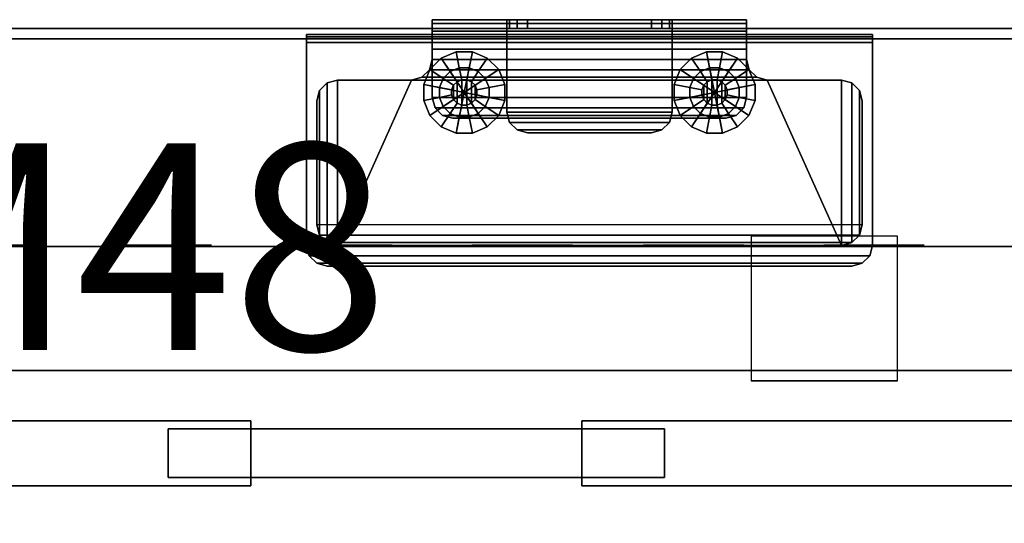
# Model space of a CAD drawing. Units: inches. Extents: x 0 to 227, y -1 to 127.
# Drawn here: x 94 to 106, y 50 to 56 of the extents above; entities that cross this region are included whole.
import ezdxf
from ezdxf.enums import TextEntityAlignment as Align

# ---------------------------------------------------------------- set-up
doc = ezdxf.new("R2010")
doc.units = ezdxf.units.IN
doc.header["$MEASUREMENT"] = 0
for name, color, linetype in [('A-FURN', 7, 'Continuous'), ('AFUEL-2D-TX', 5, 'Continuous'), ('AFUEL-3D-AC', 7, 'Continuous'), ('AFUEL-3D-BD', 5, 'Continuous'), ('AFUEL-3D-BG', 5, 'Continuous'), ('AFUEL-3D-BK', 5, 'Continuous'), ('AFUEL-3D-SC', 5, 'Continuous'), ('AFUFU-2D-TB-BS-TX', 2, 'Continuous'), ('AFUFU-2D-TP-TX', 1, 'Continuous'), ('AFUFU-3D-BK', 7, 'Continuous'), ('AFUFU-3D-BLK', 7, 'Continuous'), ('AFUFU-3D-TB-BA', 2, 'Continuous'), ('AFUFU-3D-TP', 1, 'Continuous'), ('AFUFU-3D-TP-ED', 1, 'Continuous')]:
    doc.layers.add(name, color=color, linetype=linetype)
doc.styles.get("Standard").update_dxf_attribs({"font": 'arial.ttf'})

# ---------------------------------------------------------------- blocks, each defined once
blk = doc.blocks.new('P_DE18PM48')
at = {"layer": 'AFUEL-2D-TX', "flags": 1}
for tag in ['CAPPN', 'CAPMG', 'CAPMC', 'CAPQT', 'CAPDH', 'CAPGC']:
    blk.add_attdef(tag, (0, 0), '', height=0.001, dxfattribs=at)
at = {"layer": 'AFUEL-2D-TX'}
blk.add_attdef('CAPTG', text='', height=2.5, dxfattribs=at).set_placement((24.017, -5), align=Align.CENTER)
blk = doc.blocks.new('3_TBVEAS16G')
at = {"layer": 'AFUFU-2D-TB-BS-TX', "flags": 1}
for tag, height in [('CAPTG', 2.5), ('CAPPN', 0.001), ('CAPMG', 0.001), ('CAPMC', 0.001), ('CAPQT', 0.001), ('CAPDH', 0.001), ('CAPGC', 0.001)]:
    blk.add_attdef(tag, (0, 0), '', height=height, dxfattribs=at)
at = {"layer": 'AFUFU-3D-TB-BA'}
mesh = blk.add_polyface(dxfattribs=at)
corners = [(9.09, -11.637, 25.557), (20.679, -18.328, 25.557), (20.679, -18.328, 27.132), (9.09, -11.637, 27.132), (9.484, -10.956, 25.557), (21.073, -17.646, 25.557), (21.073, -17.646, 27.132), (9.484, -10.956, 27.132), (21.023, -17.733, 27.032), (21.023, -17.733, 25.657), (20.729, -18.242, 27.032), (20.729, -18.242, 25.657)]
mesh.append_faces([[corners[k] for k in face] for face in [(0, 1, 2, 3), (0, 4, 5, 1), (3, 2, 6, 7), (7, 6, 5, 4)]])
mesh.append_faces([[corners[k] for k in face] for face in [(6, 8, 9, 5), (10, 2, 1, 11), (5, 9, 11, 1), (8, 6, 2, 10)]], dxfattribs={"vtx0": -1, "vtx2": -1})
mesh = blk.add_polyface(dxfattribs=at)
corners = [(19.863, -17.742, 25.657), (25.059, -20.742, 25.657), (25.059, -20.742, 27.032), (19.863, -17.742, 27.032), (25.353, -20.233, 27.032), (20.157, -17.233, 27.032), (20.157, -17.233, 25.657), (25.353, -20.233, 25.657)]
mesh.append_faces([[corners[k] for k in face] for face in [(0, 1, 2, 3), (2, 4, 5, 3), (6, 5, 4, 7), (0, 6, 7, 1)]])
mesh = blk.add_polyface(dxfattribs=at)
corners = [(24.143, -20.328, 25.557), (35.732, -27.019, 25.557), (35.732, -27.019, 27.132), (24.143, -20.328, 27.132), (24.537, -19.646, 25.557), (36.126, -26.337, 25.557), (36.126, -26.337, 27.132), (24.537, -19.646, 27.132), (24.193, -20.242, 27.032), (24.193, -20.242, 25.657), (24.487, -19.733, 27.032), (24.487, -19.733, 25.657)]
mesh.append_faces([[corners[k] for k in face] for face in [(0, 1, 2, 3), (0, 4, 5, 1), (3, 2, 6, 7), (7, 6, 5, 4), (5, 6, 2, 1)]])
mesh.append_faces([[corners[k] for k in face] for face in [(3, 8, 9, 0), (10, 7, 4, 11), (0, 9, 11, 4), (8, 3, 7, 10)]], dxfattribs={"vtx0": -1, "vtx2": -1})
blk = doc.blocks.new('3_TTDV4623N')
at = {"layer": 'AFUFU-2D-TP-TX', "flags": 1}
for tag, height in [('CAPTG', 2.5), ('CAPPN', 0.001), ('CAPMG', 0.001), ('CAPMC', 0.001), ('CAPQT', 0.001), ('CAPDH', 0.001), ('CAPGC', 0.001)]:
    blk.add_attdef(tag, (0, 0), '', height=height, dxfattribs=at)
at = {"layer": 'AFUFU-3D-TP'}
mesh = blk.add_polyface(dxfattribs=at)
corners = [(8.999, -31.321), (28.795, -42.75), (40.045, -23.264), (0, -0.144), (6.887, -30.279), (4.658, -29.523), (2.349, -29.063), (0, -28.909), (-2.349, -29.063), (-4.658, -29.523), (-6.887, -30.279), (-8.999, -31.321), (-40.045, -23.264), (-28.795, -42.75)]
mesh.append_faces([[corners[k] for k in face] for face in [(4, 0, 3, 3), (5, 4, 3, 3), (6, 5, 3, 3), (7, 6, 3, 3), (8, 7, 3, 3), (9, 8, 3, 3), (10, 9, 3, 3), (11, 10, 3, 3)]], dxfattribs={"vtx1": -1, "vtx2": -1, "vtx3": -1})
mesh.append_faces([[corners[k] for k in face] for face in [(0, 1, 2, 3), (3, 12, 13, 11)]], dxfattribs={"vtx3": -1})
mesh = blk.add_polyface(dxfattribs=at)
corners = [(40.045, -23.264, -1.25), (28.795, -42.75, -1.25), (8.999, -31.321, -1.25), (0, -0.144, -1.25), (6.887, -30.279, -1.25), (4.658, -29.523, -1.25), (2.349, -29.063, -1.25), (0, -28.909, -1.25), (-2.349, -29.063, -1.25), (-4.658, -29.523, -1.25), (-6.887, -30.279, -1.25), (-8.999, -31.321, -1.25), (-28.795, -42.75, -1.25), (-40.045, -23.264, -1.25)]
mesh.append_faces([[corners[k] for k in face] for face in [(2, 4, 3, 3), (4, 5, 3, 3), (5, 6, 3, 3), (6, 7, 3, 3), (7, 8, 3, 3), (8, 9, 3, 3), (9, 10, 3, 3), (10, 11, 3, 3)]], dxfattribs={"vtx1": -1, "vtx2": -1, "vtx3": -1})
mesh.append_faces([[corners[k] for k in face] for face in [(0, 1, 2, 3), (12, 13, 3, 11)]], dxfattribs={"vtx2": -1})
at = {"layer": 'AFUFU-3D-TP-ED'}
mesh = blk.add_polyface(dxfattribs=at)
corners = [(40.216, -23.219, -1.25), (0, 0, -1.25), (0, 0), (40.216, -23.219), (28.841, -42.921, 0), (28.841, -42.921, -1.25), (8.936, -31.429), (8.936, -31.429, -1.25), (6.84, -30.395), (6.84, -30.395, -1.25), (4.626, -29.643), (4.626, -29.643, -1.25), (2.333, -29.187), (2.333, -29.187, -1.25), (0, -29.034), (0, -29.034, -1.25), (-2.333, -29.187), (-2.333, -29.187, -1.25), (-4.626, -29.643), (-4.626, -29.643, -1.25), (-6.84, -30.395), (-6.84, -30.395, -1.25), (-28.841, -42.921, 0), (-28.841, -42.921, -1.25), (-8.936, -31.429, -1.25), (-8.936, -31.429), (8.999, -31.321), (6.887, -30.279), (4.658, -29.523), (2.349, -29.063), (0, -28.909), (-2.349, -29.063), (-4.658, -29.523), (-6.887, -30.279), (-8.999, -31.321), (28.795, -42.75), (40.045, -23.264), (0, -0.144), (8.999, -31.321, -1.25), (28.795, -42.75, -1.25), (40.045, -23.264, -1.25), (0, -0.144, -1.25), (-28.795, -42.75), (-28.795, -42.75, -1.25), (-8.999, -31.321, -1.25), (-40.216, -23.219, -1.25), (-40.216, -23.219), (-40.045, -23.264), (-40.045, -23.264, -1.25), (6.887, -30.279, -1.25), (4.658, -29.523, -1.25), (2.349, -29.063, -1.25), (0, -28.909, -1.25), (-2.349, -29.063, -1.25), (-4.658, -29.523, -1.25), (-6.887, -30.279, -1.25)]
mesh.append_faces([[corners[k] for k in face] for face in [(0, 1, 2, 3), (0, 3, 4, 5), (6, 7, 5, 4), (6, 8, 9, 7), (8, 10, 11, 9), (10, 12, 13, 11), (12, 14, 15, 13), (14, 16, 17, 15), (16, 18, 19, 17), (18, 20, 21, 19), (22, 23, 24, 25), (20, 25, 24, 21), (6, 26, 27, 8), (8, 27, 28, 10), (10, 28, 29, 12), (12, 29, 30, 14), (14, 30, 31, 16), (16, 31, 32, 18), (18, 32, 33, 20), (20, 33, 34, 25), (26, 6, 4, 35), (4, 3, 36, 35), (2, 37, 36, 3), (5, 7, 38, 39), (40, 0, 5, 39), (40, 41, 1, 0), (42, 22, 25, 34), (24, 23, 43, 44), (1, 45, 46, 2), (23, 22, 46, 45), (42, 47, 46, 22), (46, 47, 37, 2), (45, 48, 43, 23), (41, 48, 45, 1), (49, 38, 7, 9), (50, 49, 9, 11), (51, 50, 11, 13), (52, 51, 13, 15), (53, 52, 15, 17), (54, 53, 17, 19), (55, 54, 19, 21), (44, 55, 21, 24)]])
blk = doc.blocks.new('3_DE4CL202120WW')
at = {"layer": 'AFUEL-3D-BK'}
blk.add_point((0, 0), dxfattribs=at)
at = {"layer": 'AFUEL-2D-TX', "flags": 1}
for tag, height in [('CAPTG', 2.5), ('CAPPN', 0.001), ('CAPMG', 0.001), ('CAPMC', 0.001), ('CAPQT', 0.001), ('CAPDH', 0.001), ('CAPGC', 0.001)]:
    blk.add_attdef(tag, (0, 0), '', height=height, dxfattribs=at)
at = {"layer": 'AFUEL-3D-BD'}
mesh = blk.add_polyface(dxfattribs=at)
corners = [(-0.957, -2.875, 2.544), (-1.491, -2.875, 2.734), (-1.491, -2.875, 2.622), (-1.046, -2.875, 2.544), (-1.855, -2.875, 2.734), (-0.631, -2.875, 2.734), (-3.173, -2.875, 3.316), (-0.957, -2.875, 2.338), (-1.046, -2.875, 2.338), (-1.522, -2.875, 2.26), (-1.522, -2.875, 2.148), (-0.6, -2.875, 2.148), (-1.824, -2.875, 2.148), (-3.173, -2.875, 1.566), (-2.27, -2.875, 2.338), (-2.27, -2.875, 2.544), (-2.181, -2.875, 2.338), (-2.181, -2.875, 2.544), (-0.267, -2.875, 2.734), (0.418, -2.875, 3.085), (0.418, -2.875, 1.797), (-0.298, -2.875, 2.148), (-0.267, -2.875, 2.622), (-0.631, -2.875, 2.622), (-0.6, -2.875, 2.26), (-0.298, -2.875, 2.26), (-0.854, -2.875, 2.441), (-0.868, -2.875, 2.39), (-0.906, -2.875, 2.352), (-0.868, -2.875, 2.492), (-0.906, -2.875, 2.53), (-3.298, -2.842, 3.316), (-3.298, -2.842, 1.566), (-3.39, -2.75, 3.316), (-3.39, -2.75, 1.566), (-3.423, -2.625, 3.316), (-3.423, -2.625, 1.566), (3.173, -2.875, 3.316), (2.363, -2.875, 3.085), (2.363, -2.875, 1.797), (3.173, -2.875, 1.566), (2.336, -2.875, 1.731), (2.336, -2.875, 3.151), (2.269, -2.875, 1.703), (3.298, -2.842, 1.566), (3.298, -2.842, 3.316), (3.39, -2.75, 1.566), (3.39, -2.75, 3.316), (3.423, -2.625, 1.566), (3.423, -2.625, 3.316), (-3.423, -0.075, 1.566), (3.423, -0.075, 1.566), (-2.078, -2.875, 2.441), (-2.092, -2.875, 2.492), (-2.092, -2.875, 2.39), (-1.824, -2.875, 2.26), (-2.13, -2.875, 2.352), (-1.855, -2.875, 2.622), (-2.13, -2.875, 2.53), (1.827, -2.875, 1.703), (0.954, -2.875, 1.703), (2.269, -2.875, 3.179), (1.827, -2.875, 3.179), (0.954, -2.875, 3.179), (1.76, -2.875, 3.151), (1.021, -2.875, 3.151), (1.733, -2.875, 3.085), (1.048, -2.875, 3.085), (1.733, -2.875, 1.797), (1.048, -2.875, 1.797), (1.76, -2.875, 1.731), (1.021, -2.875, 1.731), (0.512, -2.875, 1.703), (0.445, -2.875, 1.731), (0.512, -2.875, 3.179), (0.445, -2.875, 3.151), (-3.423, -0.169, 3.316), (3.423, -0.169, 3.316), (3.423, -0.102, 3.289), (-3.423, -0.102, 3.289), (3.423, -0.075, 3.222), (-3.423, -0.075, 3.222)]
mesh.append_faces([[corners[k] for k in face] for face in [(6, 31, 32, 13), (31, 33, 34, 32), (33, 35, 36, 34), (40, 44, 45, 37), (44, 46, 47, 45), (46, 48, 49, 47), (77, 78, 79, 76), (78, 80, 81, 79), (50, 81, 80, 51)]])
mesh.append_faces([[corners[k] for k in face] for face in [(54, 9, 8, 52)]], dxfattribs={"vtx0": -1, "vtx1": -1, "vtx2": -1})
mesh.append_faces([[corners[k] for k in face] for face in [(41, 40, 39, 39)]], dxfattribs={"vtx0": -1, "vtx1": -1, "vtx2": -1, "vtx3": -1})
mesh.append_faces([[corners[k] for k in face] for face in [(4, 6, 15, 17), (5, 1, 0, 30), (22, 25, 20, 19)]], dxfattribs={"vtx0": -1, "vtx1": -1, "vtx3": -1})
mesh.append_faces([[corners[k] for k in face] for face in [(0, 1, 2, 3), (37, 38, 39, 40), (6, 74, 63, 37)]], dxfattribs={"vtx0": -1, "vtx2": -1})
mesh.append_faces([[corners[k] for k in face] for face in [(11, 10, 12, 13), (12, 16, 14, 13), (20, 21, 11, 13), (23, 26, 27, 24), (11, 28, 7, 10), (40, 41, 43, 43), (2, 53, 52, 3), (40, 43, 59, 60), (63, 62, 61, 37), (13, 72, 73, 73), (13, 73, 20, 20), (6, 75, 74, 74), (6, 19, 75, 75)]], dxfattribs={"vtx0": -1, "vtx2": -1, "vtx3": -1})
mesh.append_faces([[corners[k] for k in face] for face in [(51, 48, 36, 50), (35, 76, 50, 36), (48, 51, 77, 49), (76, 35, 49, 77)]], dxfattribs={"vtx1": -1})
mesh.append_faces([[corners[k] for k in face] for face in [(4, 1, 5, 6), (5, 18, 19, 6), (30, 29, 5, 5), (42, 38, 37, 37), (8, 3, 52, 52), (61, 42, 37, 37), (18, 22, 19, 19), (25, 21, 20, 20)]], dxfattribs={"vtx1": -1, "vtx2": -1, "vtx3": -1})
mesh.append_faces([[corners[k] for k in face] for face in [(7, 8, 9, 10), (14, 15, 6, 13), (22, 23, 24, 25), (11, 24, 27, 28), (23, 5, 29, 26), (46, 44, 32, 34), (48, 46, 34, 36), (33, 31, 45, 47), (35, 33, 47, 49), (55, 9, 54, 56), (2, 57, 58, 53), (12, 55, 56, 16), (57, 4, 17, 58), (64, 62, 63, 65), (66, 64, 65, 67), (68, 66, 67, 69), (70, 68, 69, 71), (59, 70, 71, 60), (13, 40, 60, 72)]], dxfattribs={"vtx1": -1, "vtx3": -1})
mesh.append_faces([[corners[k] for k in face] for face in [(44, 40, 13, 32), (31, 6, 37, 45), (76, 79, 81, 50), (51, 80, 78, 77)]], dxfattribs={"vtx3": -1})
at = {"layer": 'AFUEL-3D-BG'}
mesh = blk.add_polyface(dxfattribs=at)
corners = [(-2.181, -2.875, 2.544), (-2.27, -2.875, 2.544), (-2.27, -2.875, 2.338), (-2.181, -2.875, 2.338), (-2.13, -2.875, 2.352), (-2.092, -2.875, 2.39), (-2.092, -2.875, 2.492), (-2.13, -2.875, 2.53), (-2.078, -2.875, 2.441)]
mesh.append_faces([[corners[k] for k in face] for face in [(6, 5, 8, 8)]], dxfattribs={"vtx0": -1, "vtx2": -1})
mesh.append_faces([[corners[k] for k in face] for face in [(4, 5, 6, 7), (3, 4, 7, 0)]], dxfattribs={"vtx1": -1, "vtx3": -1})
mesh.append_faces([[corners[k] for k in face] for face in [(0, 1, 2, 3)]], dxfattribs={"vtx3": -1})
mesh = blk.add_polyface(dxfattribs=at)
corners = [(-1.491, -2.875, 2.622), (-1.491, -2.875, 2.734), (-1.855, -2.875, 2.734), (-1.855, -2.875, 2.622)]
mesh.append_faces([[corners[k] for k in face] for face in [(0, 1, 2, 3)]])
mesh = blk.add_polyface(dxfattribs=at)
corners = [(-1.522, -2.875, 2.148), (-1.522, -2.875, 2.26), (-1.824, -2.875, 2.26), (-1.824, -2.875, 2.148)]
mesh.append_faces([[corners[k] for k in face] for face in [(0, 1, 2, 3)]])
mesh = blk.add_polyface(dxfattribs=at)
corners = [(-0.957, -2.875, 2.544), (-1.046, -2.875, 2.544), (-1.046, -2.875, 2.338), (-0.957, -2.875, 2.338), (-0.906, -2.875, 2.352), (-0.868, -2.875, 2.39), (-0.868, -2.875, 2.492), (-0.906, -2.875, 2.53), (-0.854, -2.875, 2.441)]
mesh.append_faces([[corners[k] for k in face] for face in [(6, 5, 8, 8)]], dxfattribs={"vtx0": -1, "vtx2": -1})
mesh.append_faces([[corners[k] for k in face] for face in [(4, 5, 6, 7), (3, 4, 7, 0)]], dxfattribs={"vtx1": -1, "vtx3": -1})
mesh.append_faces([[corners[k] for k in face] for face in [(0, 1, 2, 3)]], dxfattribs={"vtx3": -1})
mesh = blk.add_polyface(dxfattribs=at)
corners = [(-0.267, -2.875, 2.622), (-0.267, -2.875, 2.734), (-0.631, -2.875, 2.734), (-0.631, -2.875, 2.622)]
mesh.append_faces([[corners[k] for k in face] for face in [(0, 1, 2, 3)]])
mesh = blk.add_polyface(dxfattribs=at)
corners = [(-0.298, -2.875, 2.148), (-0.298, -2.875, 2.26), (-0.6, -2.875, 2.26), (-0.6, -2.875, 2.148)]
mesh.append_faces([[corners[k] for k in face] for face in [(0, 1, 2, 3)]])
mesh = blk.add_polyface(dxfattribs=at)
corners = [(1.021, -2.875, 3.151), (0.954, -2.875, 3.179), (0.512, -2.875, 3.179), (0.445, -2.875, 3.151), (1.048, -2.875, 3.085), (0.418, -2.875, 3.085), (1.048, -2.875, 1.797), (0.418, -2.875, 1.797), (1.021, -2.875, 1.731), (0.445, -2.875, 1.731), (0.512, -2.875, 1.703), (0.954, -2.875, 1.703)]
mesh.append_faces([[corners[k] for k in face] for face in [(4, 0, 3, 5), (6, 4, 5, 7), (8, 6, 7, 9)]], dxfattribs={"vtx1": -1, "vtx3": -1})
mesh.append_faces([[corners[k] for k in face] for face in [(0, 1, 2, 3), (9, 10, 11, 8)]], dxfattribs={"vtx3": -1})
mesh = blk.add_polyface(dxfattribs=at)
corners = [(2.336, -2.875, 3.151), (2.269, -2.875, 3.179), (1.827, -2.875, 3.179), (1.76, -2.875, 3.151), (2.363, -2.875, 3.085), (1.733, -2.875, 3.085), (2.363, -2.875, 1.797), (1.733, -2.875, 1.797), (2.336, -2.875, 1.731), (1.76, -2.875, 1.731), (1.827, -2.875, 1.703), (2.269, -2.875, 1.703)]
mesh.append_faces([[corners[k] for k in face] for face in [(4, 0, 3, 5), (6, 4, 5, 7), (8, 6, 7, 9)]], dxfattribs={"vtx1": -1, "vtx3": -1})
mesh.append_faces([[corners[k] for k in face] for face in [(0, 1, 2, 3), (9, 10, 11, 8)]], dxfattribs={"vtx3": -1})
at = {"layer": 'AFUEL-3D-BK'}
mesh = blk.add_polyface(dxfattribs=at)
corners = [(-0.967, 0.105, -0.869), (-0.967, 0, -0.869), (-1, 0, -0.744), (-1, 0.105, -0.744), (-0.875, 0, -0.96), (-0.875, 0.105, -0.96), (-0.75, 0.105, -0.994), (-0.75, 0, -0.994), (1, 0.057, 0.177), (-1, 0.057, 0.177), (-1, -0.073, 0.048), (1, -0.073, 0.048), (1, -0.25), (-1, -0.25), (-1, -1.013), (1, -1.013), (1, 0, 0.48), (-1, 0, 0.48), (-1, 0, 0.355), (1, 0, 0.355), (1, -0.033, 0.23), (-1, -0.033, 0.23), (-1, -0.125, 0.138), (1, -0.125, 0.138), (1, -0.25, 0.105), (-1, -0.25, 0.105), (1.9, 0.105, 1.211), (1.9, 0.105, 1.086), (-1.9, 0.105, 1.086), (-1.9, 0.105, 1.211), (-1.9, 0.057, 1.389), (1.9, 0.057, 1.389), (1.9, -0.073, 1.518), (-1.9, -0.073, 1.518), (1.9, 0, 1.086), (-1.9, 0, 1.086), (-1.9, 0, 1.211), (1.9, 0, 1.211), (1.9, -0.033, 1.336), (-1.9, -0.033, 1.336), (-1.9, -0.125, 1.428), (1.9, -0.125, 1.428), (1.9, -0.25, 1.461), (-1.9, -0.25, 1.461), (1.9, -0.375, 1.566), (1.9, -0.375, 1.461), (1.9, -0.25, 1.566), (-1.9, -0.25, 1.566), (-1, -1.013, 0.105), (1, -1.013, 0.105), (1, 0.105, 0.48), (-1, 0.105, 0.48), (1.9, 0, -2.5), (1.9, 0.105, -2.5), (-1.9, 0, -2.5), (-1.9, 0.105, -2.5), (0.967, -1.138, 0.105), (0.967, -1.138), (0.875, -1.229), (0.875, -1.229, 0.105), (0.75, -1.263, 0.105), (0.75, -1.263), (-0.75, -1.263), (-0.75, -1.263, 0.105), (-0.967, -1.138), (-0.967, -1.138, 0.105), (-0.875, -1.229, 0.105), (-0.875, -1.229), (1, 0.105, 0.355), (-1, 0.105, 0.355), (-1.9, -0.033, -2.625), (1.9, -0.033, -2.625), (1.9, -0.125, -2.717), (-1.9, -0.125, -2.717), (1.9, -0.25, -2.855), (-1.9, -0.25, -2.855), (-1.9, -0.838, -2.855), (1.9, -0.838, -2.855), (1.9, -0.25, -2.75), (-1.9, -0.25, -2.75), (-1.9, -0.838, -2.75), (1.9, -0.838, -2.75), (1.867, -0.963, -2.75), (1.867, -0.963, -2.855), (1.775, -1.054, -2.855), (1.775, -1.054, -2.75), (1.65, -1.088, -2.75), (1.65, -1.088, -2.855), (-1.65, -1.088, -2.855), (-1.65, -1.088, -2.75), (-1.867, -0.963, -2.855), (-1.867, -0.963, -2.75), (-1.775, -1.054, -2.75), (-1.775, -1.054, -2.855), (1.9, 0.057, -2.677), (-1.9, 0.057, -2.677), (-1.9, -0.073, -2.807), (1.9, -0.073, -2.807), (1, 0, -0.744), (1, 0.105, -0.744), (0.967, 0, -0.869), (0.967, 0.105, -0.869), (0.875, 0.105, -0.96), (0.875, 0, -0.96), (0.75, 0, -0.994), (0.75, 0.105, -0.994), (1.933, -0.5, 1.566), (1.933, -0.5, 1.461), (2.025, -0.592, 1.461), (2.025, -0.592, 1.566), (2.15, -0.625, 1.566), (2.15, -0.625, 1.461), (3.298, -0.875, 1.461), (3.298, -0.875, 1.566), (3.298, -2.375, 1.566), (3.298, -2.375, 1.461), (3.173, -2.592, 1.566), (3.173, -0.658, 1.566), (3.048, -0.625, 1.566), (3.048, -2.625, 1.566), (3.048, -2.625, 1.461), (-3.048, -2.625, 1.461), (-3.048, -2.625, 1.566), (-3.173, -2.592, 1.566), (-3.173, -2.592, 1.461), (-3.265, -2.5, 1.566), (-3.265, -2.5, 1.461), (-3.298, -2.375, 1.461), (-3.298, -2.375, 1.566), (3.173, -2.592, 1.461), (3.265, -2.5, 1.461), (3.265, -2.5, 1.566), (3.048, -0.625, 1.461), (3.173, -0.658, 1.461), (3.265, -0.75, 1.461), (3.265, -0.75, 1.566), (-3.298, -0.875, 1.566), (-3.298, -0.875, 1.461), (-3.048, -0.625, 1.566), (-3.173, -0.658, 1.566), (-1.933, -0.5, 1.461), (-1.933, -0.5, 1.566), (-1.9, -0.375, 1.566), (-1.9, -0.375, 1.461), (-2.025, -0.592, 1.566), (-2.025, -0.592, 1.461), (-2.15, -0.625, 1.461), (-2.15, -0.625, 1.566), (-3.048, -0.625, 1.461), (-3.173, -0.658, 1.461), (-3.265, -0.75, 1.566), (-3.265, -0.75, 1.461)]
mesh.append_faces([[corners[k] for k in face] for face in [(0, 1, 2, 3), (1, 0, 5, 4), (6, 7, 4, 5), (8, 9, 10, 11), (19, 18, 17, 16), (18, 19, 20, 21), (23, 22, 21, 20), (22, 23, 24, 25), (29, 28, 27, 26), (31, 30, 29, 26), (30, 31, 32, 33), (34, 35, 36, 37), (39, 38, 37, 36), (38, 39, 40, 41), (43, 42, 41, 40), (46, 42, 45, 44), (46, 47, 33, 32), (15, 49, 24, 12), (13, 25, 48, 14), (37, 26, 53, 52), (54, 55, 29, 36), (57, 56, 49, 15), (56, 57, 58, 59), (60, 61, 62, 63), (61, 60, 59, 58), (14, 48, 65, 64), (66, 67, 64, 65), (67, 66, 63, 62), (69, 68, 50, 51), (13, 12, 11, 10), (70, 71, 72, 73), (77, 81, 78, 74), (75, 79, 80, 76), (83, 82, 81, 77), (82, 83, 84, 85), (86, 87, 88, 89), (87, 86, 85, 84), (76, 80, 91, 90), (92, 93, 90, 91), (93, 92, 89, 88), (78, 79, 73, 72), (94, 95, 96, 97), (75, 74, 97, 96), (99, 98, 100, 101), (103, 102, 101, 100), (102, 103, 104, 105), (105, 104, 7, 6), (50, 16, 98, 99), (3, 2, 17, 51), (72, 97, 74, 78), (97, 72, 71, 94), (52, 53, 94, 71), (79, 75, 96, 73), (95, 70, 73, 96), (70, 95, 55, 54), (107, 106, 44, 45), (106, 107, 108, 109), (111, 110, 109, 108), (115, 114, 113, 112), (119, 120, 121, 122), (121, 124, 123, 122), (126, 125, 123, 124), (125, 126, 127, 128), (119, 116, 129, 120), (129, 116, 131, 130), (114, 115, 130, 131), (110, 111, 132, 118), (133, 117, 118, 132), (117, 133, 134, 135), (112, 113, 135, 134), (137, 136, 128, 127), (143, 142, 141, 140), (144, 145, 140, 141), (145, 144, 147, 146), (138, 148, 146, 147), (148, 138, 139, 149), (150, 151, 149, 139), (151, 150, 136, 137), (42, 46, 32, 41), (31, 38, 41, 32), (38, 31, 26, 37), (142, 143, 43, 47), (40, 33, 47, 43), (33, 40, 39, 30), (36, 29, 30, 39), (143, 45, 42, 43), (44, 142, 47, 46), (23, 11, 12, 24), (11, 23, 20, 8), (19, 68, 8, 20), (19, 16, 50, 68), (25, 13, 10, 22), (9, 21, 22, 10), (21, 9, 69, 18), (69, 51, 17, 18), (8, 68, 69, 9)]])
mesh.append_faces([[corners[k] for k in face] for face in [(49, 48, 25, 24), (58, 67, 62, 61), (81, 80, 79, 78), (84, 93, 88, 87), (131, 135, 113, 114), (106, 141, 142, 44), (126, 151, 137, 127)]], dxfattribs={"vtx0": -1})
mesh.append_faces([[corners[k] for k in face] for face in [(17, 35, 34, 16), (50, 27, 28, 51)]], dxfattribs={"vtx0": -1, "vtx1": -1, "vtx2": -1})
mesh.append_faces([[corners[k] for k in face] for face in [(147, 110, 119, 122), (55, 53, 105, 6)]], dxfattribs={"vtx0": -1, "vtx1": -1, "vtx3": -1})
mesh.append_faces([[corners[k] for k in face] for face in [(56, 65, 48, 49), (65, 56, 59, 66), (15, 14, 64, 57), (67, 58, 57, 64), (82, 91, 80, 81), (91, 82, 85, 92), (77, 76, 90, 83), (93, 84, 83, 90), (119, 118, 117, 116), (116, 117, 135, 131), (123, 139, 138, 122), (125, 150, 139, 123), (141, 106, 109, 144), (110, 147, 144, 109), (129, 133, 132, 120), (130, 134, 133, 129), (121, 148, 149, 124), (124, 149, 151, 126), (145, 108, 107, 140), (108, 145, 146, 111)]], dxfattribs={"vtx0": -1, "vtx2": -1})
mesh.append_faces([[corners[k] for k in face] for face in [(52, 100, 98, 98), (53, 99, 101, 101), (55, 0, 3, 3), (54, 2, 1, 1), (54, 4, 7, 7), (54, 1, 4, 4), (52, 103, 100, 100), (53, 102, 105, 105), (53, 101, 102, 102), (119, 110, 118, 118), (122, 138, 147, 147)]], dxfattribs={"vtx0": -1, "vtx2": -1, "vtx3": -1})
mesh.append_faces([[corners[k] for k in face] for face in [(104, 103, 52, 52), (6, 5, 55, 55), (5, 0, 55, 55), (132, 111, 120, 120), (146, 148, 121, 121), (121, 120, 111, 146)]], dxfattribs={"vtx1": -1, "vtx2": -1, "vtx3": -1})
mesh.append_faces([[corners[k] for k in face] for face in [(71, 70, 54, 52), (95, 94, 53, 55), (98, 16, 34, 52), (53, 27, 50, 99), (3, 51, 28, 55), (17, 2, 54, 35), (7, 104, 52, 54), (126, 124, 129, 130), (127, 126, 130, 115)]], dxfattribs={"vtx1": -1, "vtx3": -1})
mesh.append_faces([[corners[k] for k in face] for face in [(12, 13, 14, 15), (60, 63, 66, 59), (74, 75, 76, 77), (86, 89, 92, 85), (128, 136, 150, 125), (115, 112, 134, 130), (45, 143, 140, 107)]], dxfattribs={"vtx2": -1})
mesh.append_faces([[corners[k] for k in face] for face in [(124, 121, 120, 129)]], dxfattribs={"vtx3": -1})
mesh = blk.add_polyface(dxfattribs=at)
corners = [(-1.415, -0.285, -4.348), (-1.415, -0.285, -4.067), (-1.611, -0.285, -4.067), (-1.611, -0.285, -4.348), (-1.573, -0.476, -4.067), (-1.573, -0.476, -3.953), (-1.682, -0.522, -3.953), (-1.682, -0.522, -4.067), (-1.6, -0.645, -3.953), (-1.544, -0.622, -3.953), (-1.791, -0.36, -4.067), (-1.235, -0.36, -4.348), (-1.097, -0.498, -4.348), (-1.513, -0.775, -4.348), (-1.235, -0.36, -4.067), (-1.097, -0.498, -4.067), (-1.023, -0.678, -4.348), (-1.023, -0.678, -4.067), (-1.023, -0.873, -4.348), (-1.023, -0.873, -4.067), (-1.097, -1.053, -4.348), (-1.097, -1.053, -4.067), (-1.235, -1.191, -4.348), (-1.235, -1.191, -4.067), (-1.415, -1.266, -4.348), (-1.415, -1.266, -4.067), (-1.611, -1.266, -4.348), (-1.611, -1.266, -4.067), (-1.791, -1.191, -4.348), (-1.791, -1.191, -4.067), (-1.929, -1.053, -4.348), (-1.929, -1.053, -4.067), (-2.003, -0.873, -4.348), (-2.003, -0.873, -4.067), (-2.003, -0.678, -4.348), (-2.003, -0.678, -4.067), (-1.929, -0.498, -4.348), (-1.929, -0.498, -4.067), (-1.791, -0.36, -4.348), (-1.453, -0.476, -4.067), (-1.453, -0.476, -3.953), (-1.482, -0.622, -3.953), (-1.344, -0.522, -4.067), (-1.344, -0.522, -3.953), (-1.426, -0.645, -3.953), (-1.259, -0.606, -4.067), (-1.259, -0.606, -3.953), (-1.383, -0.688, -3.953), (-1.214, -0.716, -4.067), (-1.214, -0.716, -3.953), (-1.36, -0.745, -3.953), (-1.214, -0.835, -4.067), (-1.214, -0.835, -3.953), (-1.36, -0.806, -3.953), (-1.259, -0.945, -4.067), (-1.259, -0.945, -3.953), (-1.383, -0.862, -3.953), (-1.344, -1.029, -4.067), (-1.344, -1.029, -3.953), (-1.426, -0.906, -3.953), (-1.453, -1.075, -4.067), (-1.453, -1.075, -3.953), (-1.482, -0.929, -3.953), (-1.573, -1.075, -4.067), (-1.573, -1.075, -3.953), (-1.544, -0.929, -3.953), (-1.682, -1.029, -4.067), (-1.682, -1.029, -3.953), (-1.6, -0.906, -3.953), (-1.767, -0.945, -4.067), (-1.767, -0.945, -3.953), (-1.643, -0.862, -3.953), (-1.812, -0.835, -4.067), (-1.812, -0.835, -3.953), (-1.666, -0.806, -3.953), (-1.812, -0.716, -4.067), (-1.812, -0.716, -3.953), (-1.666, -0.745, -3.953), (-1.767, -0.606, -4.067), (-1.767, -0.606, -3.953), (-1.643, -0.688, -3.953)]
mesh.append_faces([[corners[k] for k in face] for face in [(0, 1, 2, 3), (4, 5, 6, 7), (9, 8, 6, 5), (4, 7, 10, 2), (11, 14, 1, 0), (12, 15, 14, 11), (16, 17, 15, 12), (18, 19, 17, 16), (20, 21, 19, 18), (22, 23, 21, 20), (24, 25, 23, 22), (26, 27, 25, 24), (28, 29, 27, 26), (30, 31, 29, 28), (32, 33, 31, 30), (34, 35, 33, 32), (36, 37, 35, 34), (38, 10, 37, 36), (3, 2, 10, 38), (39, 40, 5, 4), (41, 9, 5, 40), (39, 4, 2, 1), (42, 43, 40, 39), (44, 41, 40, 43), (42, 39, 1, 14), (45, 46, 43, 42), (47, 44, 43, 46), (45, 42, 14, 15), (48, 49, 46, 45), (50, 47, 46, 49), (48, 45, 15, 17), (51, 52, 49, 48), (53, 50, 49, 52), (51, 48, 17, 19), (54, 55, 52, 51), (56, 53, 52, 55), (54, 51, 19, 21), (57, 58, 55, 54), (59, 56, 55, 58), (57, 54, 21, 23), (60, 61, 58, 57), (62, 59, 58, 61), (60, 57, 23, 25), (63, 64, 61, 60), (65, 62, 61, 64), (63, 60, 25, 27), (66, 67, 64, 63), (68, 65, 64, 67), (66, 63, 27, 29), (69, 70, 67, 66), (71, 68, 67, 70), (69, 66, 29, 31), (72, 73, 70, 69), (74, 71, 70, 73), (72, 69, 31, 33), (75, 76, 73, 72), (77, 74, 73, 76), (75, 72, 33, 35), (78, 79, 76, 75), (80, 77, 76, 79), (78, 75, 35, 37), (7, 6, 79, 78), (8, 80, 79, 6), (7, 78, 37, 10)]])
mesh.append_faces([[corners[k] for k in face] for face in [(13, 12, 11, 0), (13, 18, 16, 12), (13, 22, 20, 18), (13, 26, 24, 22), (13, 30, 28, 26), (13, 34, 32, 30), (13, 38, 36, 34), (13, 0, 3, 38)]], dxfattribs={"vtx0": -1, "vtx3": -1})
mesh = blk.add_polyface(dxfattribs=at)
corners = [(1.513, -0.775, -4.348), (1.097, -0.498, -4.348), (1.235, -0.36, -4.348), (1.415, -0.285, -4.348), (1.682, -0.522, -4.067), (1.682, -0.522, -3.953), (1.573, -0.476, -3.953), (1.573, -0.476, -4.067), (1.544, -0.622, -3.953), (1.6, -0.645, -3.953), (1.611, -0.285, -4.348), (1.611, -0.285, -4.067), (1.415, -0.285, -4.067), (1.791, -0.36, -4.067), (1.235, -0.36, -4.067), (1.097, -0.498, -4.067), (1.023, -0.678, -4.067), (1.023, -0.678, -4.348), (1.023, -0.873, -4.067), (1.023, -0.873, -4.348), (1.097, -1.053, -4.067), (1.097, -1.053, -4.348), (1.235, -1.191, -4.067), (1.235, -1.191, -4.348), (1.415, -1.266, -4.067), (1.415, -1.266, -4.348), (1.611, -1.266, -4.067), (1.611, -1.266, -4.348), (1.791, -1.191, -4.067), (1.791, -1.191, -4.348), (1.929, -1.053, -4.067), (1.929, -1.053, -4.348), (2.003, -0.873, -4.067), (2.003, -0.873, -4.348), (2.003, -0.678, -4.067), (2.003, -0.678, -4.348), (1.929, -0.498, -4.067), (1.929, -0.498, -4.348), (1.791, -0.36, -4.348), (1.453, -0.476, -3.953), (1.453, -0.476, -4.067), (1.482, -0.622, -3.953), (1.344, -0.522, -3.953), (1.344, -0.522, -4.067), (1.426, -0.645, -3.953), (1.259, -0.606, -3.953), (1.259, -0.606, -4.067), (1.383, -0.688, -3.953), (1.214, -0.716, -3.953), (1.214, -0.716, -4.067), (1.36, -0.745, -3.953), (1.214, -0.835, -3.953), (1.214, -0.835, -4.067), (1.36, -0.806, -3.953), (1.259, -0.945, -3.953), (1.259, -0.945, -4.067), (1.383, -0.862, -3.953), (1.344, -1.029, -3.953), (1.344, -1.029, -4.067), (1.426, -0.906, -3.953), (1.453, -1.075, -3.953), (1.453, -1.075, -4.067), (1.482, -0.929, -3.953), (1.573, -1.075, -3.953), (1.573, -1.075, -4.067), (1.544, -0.929, -3.953), (1.682, -1.029, -3.953), (1.682, -1.029, -4.067), (1.6, -0.906, -3.953), (1.767, -0.945, -3.953), (1.767, -0.945, -4.067), (1.643, -0.862, -3.953), (1.812, -0.835, -3.953), (1.812, -0.835, -4.067), (1.666, -0.806, -3.953), (1.812, -0.716, -3.953), (1.812, -0.716, -4.067), (1.666, -0.745, -3.953), (1.767, -0.606, -3.953), (1.767, -0.606, -4.067), (1.643, -0.688, -3.953)]
mesh.append_faces([[corners[k] for k in face] for face in [(7, 6, 5, 4), (8, 9, 5, 6), (3, 12, 11, 10), (7, 4, 13, 11), (2, 14, 12, 3), (1, 15, 14, 2), (17, 16, 15, 1), (19, 18, 16, 17), (21, 20, 18, 19), (23, 22, 20, 21), (25, 24, 22, 23), (27, 26, 24, 25), (29, 28, 26, 27), (31, 30, 28, 29), (33, 32, 30, 31), (35, 34, 32, 33), (37, 36, 34, 35), (38, 13, 36, 37), (10, 11, 13, 38), (40, 39, 6, 7), (41, 8, 6, 39), (40, 7, 11, 12), (43, 42, 39, 40), (44, 41, 39, 42), (43, 40, 12, 14), (46, 45, 42, 43), (47, 44, 42, 45), (46, 43, 14, 15), (49, 48, 45, 46), (50, 47, 45, 48), (49, 46, 15, 16), (52, 51, 48, 49), (53, 50, 48, 51), (52, 49, 16, 18), (55, 54, 51, 52), (56, 53, 51, 54), (55, 52, 18, 20), (58, 57, 54, 55), (59, 56, 54, 57), (58, 55, 20, 22), (61, 60, 57, 58), (62, 59, 57, 60), (61, 58, 22, 24), (64, 63, 60, 61), (65, 62, 60, 63), (64, 61, 24, 26), (67, 66, 63, 64), (68, 65, 63, 66), (67, 64, 26, 28), (70, 69, 66, 67), (71, 68, 66, 69), (70, 67, 28, 30), (73, 72, 69, 70), (74, 71, 69, 72), (73, 70, 30, 32), (76, 75, 72, 73), (77, 74, 72, 75), (76, 73, 32, 34), (79, 78, 75, 76), (80, 77, 75, 78), (79, 76, 34, 36), (4, 5, 78, 79), (9, 80, 78, 5), (4, 79, 36, 13)]])
mesh.append_faces([[corners[k] for k in face] for face in [(0, 1, 2, 3), (0, 19, 17, 1), (0, 23, 21, 19), (0, 27, 25, 23), (0, 31, 29, 27), (0, 35, 33, 31), (0, 38, 37, 35), (0, 3, 10, 38)]], dxfattribs={"vtx0": -1, "vtx3": -1})
at = {"layer": 'AFUEL-3D-SC'}
mesh = blk.add_polyface(dxfattribs=at)
corners = [(-1.544, -0.622, -3.953), (-1.544, -0.622, -1.203), (-1.6, -0.645, -1.203), (-1.6, -0.645, -3.953), (-1.482, -0.622, -3.953), (-1.482, -0.622, -1.203), (-1.426, -0.645, -3.953), (-1.426, -0.645, -1.203), (-1.383, -0.688, -3.953), (-1.383, -0.688, -1.203), (-1.36, -0.745, -3.953), (-1.36, -0.745, -1.203), (-1.36, -0.806, -3.953), (-1.36, -0.806, -1.203), (-1.383, -0.862, -3.953), (-1.383, -0.862, -1.203), (-1.426, -0.906, -3.953), (-1.426, -0.906, -1.203), (-1.482, -0.929, -3.953), (-1.482, -0.929, -1.203), (-1.544, -0.929, -3.953), (-1.544, -0.929, -1.203), (-1.6, -0.906, -3.953), (-1.6, -0.906, -1.203), (-1.643, -0.862, -3.953), (-1.643, -0.862, -1.203), (-1.666, -0.806, -3.953), (-1.666, -0.806, -1.203), (-1.666, -0.745, -3.953), (-1.666, -0.745, -1.203), (-1.643, -0.688, -3.953), (-1.643, -0.688, -1.203)]
mesh.append_faces([[corners[k] for k in face] for face in [(0, 1, 2, 3), (4, 5, 1, 0), (6, 7, 5, 4), (8, 9, 7, 6), (10, 11, 9, 8), (12, 13, 11, 10), (14, 15, 13, 12), (16, 17, 15, 14), (18, 19, 17, 16), (20, 21, 19, 18), (22, 23, 21, 20), (24, 25, 23, 22), (26, 27, 25, 24), (28, 29, 27, 26), (30, 31, 29, 28), (3, 2, 31, 30)]])
mesh.append_faces([[corners[k] for k in face] for face in [(31, 25, 27, 29)]], dxfattribs={"vtx0": -1})
mesh.append_faces([[corners[k] for k in face] for face in [(21, 1, 5, 19), (7, 17, 19, 5), (17, 7, 9, 15), (1, 21, 23, 2), (25, 31, 2, 23)]], dxfattribs={"vtx0": -1, "vtx2": -1})
mesh.append_faces([[corners[k] for k in face] for face in [(11, 13, 15, 9)]], dxfattribs={"vtx2": -1})
mesh = blk.add_polyface(dxfattribs=at)
corners = [(1.6, -0.645, -3.953), (1.6, -0.645, -1.204), (1.544, -0.622, -1.204), (1.544, -0.622, -3.953), (1.482, -0.622, -1.204), (1.482, -0.622, -3.953), (1.426, -0.645, -1.204), (1.426, -0.645, -3.953), (1.383, -0.688, -1.204), (1.383, -0.688, -3.953), (1.36, -0.745, -1.204), (1.36, -0.745, -3.953), (1.36, -0.806, -1.204), (1.36, -0.806, -3.953), (1.383, -0.862, -1.204), (1.383, -0.862, -3.953), (1.426, -0.906, -1.204), (1.426, -0.906, -3.953), (1.482, -0.929, -1.204), (1.482, -0.929, -3.953), (1.544, -0.929, -1.204), (1.544, -0.929, -3.953), (1.6, -0.906, -1.204), (1.6, -0.906, -3.953), (1.643, -0.862, -1.204), (1.643, -0.862, -3.953), (1.666, -0.806, -1.204), (1.666, -0.806, -3.953), (1.666, -0.745, -1.204), (1.666, -0.745, -3.953), (1.643, -0.688, -1.204), (1.643, -0.688, -3.953)]
mesh.append_faces([[corners[k] for k in face] for face in [(0, 1, 2, 3), (3, 2, 4, 5), (5, 4, 6, 7), (7, 6, 8, 9), (9, 8, 10, 11), (11, 10, 12, 13), (13, 12, 14, 15), (15, 14, 16, 17), (17, 16, 18, 19), (19, 18, 20, 21), (21, 20, 22, 23), (23, 22, 24, 25), (25, 24, 26, 27), (27, 26, 28, 29), (29, 28, 30, 31), (31, 30, 1, 0)]])
mesh.append_faces([[corners[k] for k in face] for face in [(8, 14, 12, 10)]], dxfattribs={"vtx0": -1})
mesh.append_faces([[corners[k] for k in face] for face in [(18, 4, 2, 20), (1, 22, 20, 2), (22, 1, 30, 24), (4, 18, 16, 6), (14, 8, 6, 16)]], dxfattribs={"vtx0": -1, "vtx2": -1})
mesh.append_faces([[corners[k] for k in face] for face in [(28, 26, 24, 30)]], dxfattribs={"vtx2": -1})
blk = doc.blocks.new('3_TBPS24')
at = {"layer": 'AFUEL-2D-TX', "flags": 1}
for tag, height in [('CAPTG', 2.5), ('CAPPN', 0.001), ('CAPMG', 0.001), ('CAPMC', 0.001), ('CAPQT', 0.001), ('CAPDH', 0.001), ('CAPGC', 0.001)]:
    blk.add_attdef(tag, (0, 0), '', height=height, dxfattribs=at)
at = {"layer": 'AFUEL-3D-AC'}
mesh = blk.add_polyface(dxfattribs=at)
corners = [(-12, 10.7, -3.639), (-12, 10.7, -2.139), (-12, 12.2, -2.139), (-12, 12.2, -3.639), (12, 12.2, -3.639), (12, 12.2, -2.139), (12, 10.7, -2.139), (12, 10.7, -3.639)]
mesh.append_faces([[corners[k] for k in face] for face in [(0, 1, 2, 3), (4, 5, 6, 7), (1, 0, 7, 6), (2, 1, 6, 5), (4, 7, 0, 3), (3, 2, 5, 4)]])
at = {"layer": 'AFUFU-3D-BK'}
mesh = blk.add_polyface(dxfattribs=at)
corners = [(6.332, 10.575, -3.763), (8.1, 10.575, -3.763), (8.1, 10.575, -2.015), (6.332, 10.575, -2.015), (8.1, 12.324, -2.015), (6.332, 12.324, -2.015)]
mesh.append_faces([[corners[k] for k in face] for face in [(0, 1, 2, 3), (3, 2, 4, 5)]])
at = {"layer": 'AFUFU-3D-BLK'}
mesh = blk.add_polyface(dxfattribs=at)
corners = [(-3.59, 12.214, -3.496), (-3.59, 12.214, -2.282), (-2.375, 12.214, -2.282), (-2.375, 12.214, -3.496)]
mesh.append_faces([[corners[k] for k in face] for face in [(0, 1, 2, 3)]])
mesh = blk.add_polyface(dxfattribs=at)
corners = [(-1.407, 12.214, -3.496), (-1.407, 12.214, -2.282), (-0.193, 12.214, -2.282), (-0.193, 12.214, -3.496)]
mesh.append_faces([[corners[k] for k in face] for face in [(0, 1, 2, 3)]])
mesh = blk.add_polyface(dxfattribs=at)
corners = [(0.775, 12.214, -3.496), (0.775, 12.214, -2.282), (1.99, 12.214, -2.282), (1.99, 12.214, -3.496)]
mesh.append_faces([[corners[k] for k in face] for face in [(0, 1, 2, 3)]])
mesh = blk.add_polyface(dxfattribs=at)
corners = [(2.958, 12.214, -3.496), (2.958, 12.214, -2.282), (4.172, 12.214, -2.282), (4.172, 12.214, -3.496)]
mesh.append_faces([[corners[k] for k in face] for face in [(0, 1, 2, 3)]])
mesh = blk.add_polyface(dxfattribs=at)
corners = [(5.028, 12.214, -3.496), (5.028, 12.214, -2.282), (6.242, 12.214, -2.282), (6.242, 12.214, -3.496)]
mesh.append_faces([[corners[k] for k in face] for face in [(0, 1, 2, 3)]])
mesh = blk.add_polyface(dxfattribs=at)
corners = [(7.21, 12.214, -3.496), (7.21, 12.214, -2.282), (8.425, 12.214, -2.282), (8.425, 12.214, -3.496)]
mesh.append_faces([[corners[k] for k in face] for face in [(0, 1, 2, 3)]])

msp = doc.modelspace()

# ---------------------------------------------------------------- block references
at = {"layer": 'A-FURN', "rotation": 29.99999999999984}
for name, p in [('3_TTDV4623N', (69.551, 56.321, 28.5)), ('3_TBVEAS16G', (69.551, 56.321))]:
    msp.add_blockref(name, p, dxfattribs=at)
at = {"layer": 'A-FURN'}
msp.add_blockref('P_DE18PM48', (68.969, 57.429), dxfattribs=at).add_auto_attribs({'CAPTG': '8PM48'})
for name, p in [('3_DE4CL202120WW', (100.717, 56.321, 28.5)), ('3_TBPS24', (96.342, 41.483, 28.5))]:
    msp.add_blockref(name, p, dxfattribs=at)

doc.saveas('drawing.dxf')
